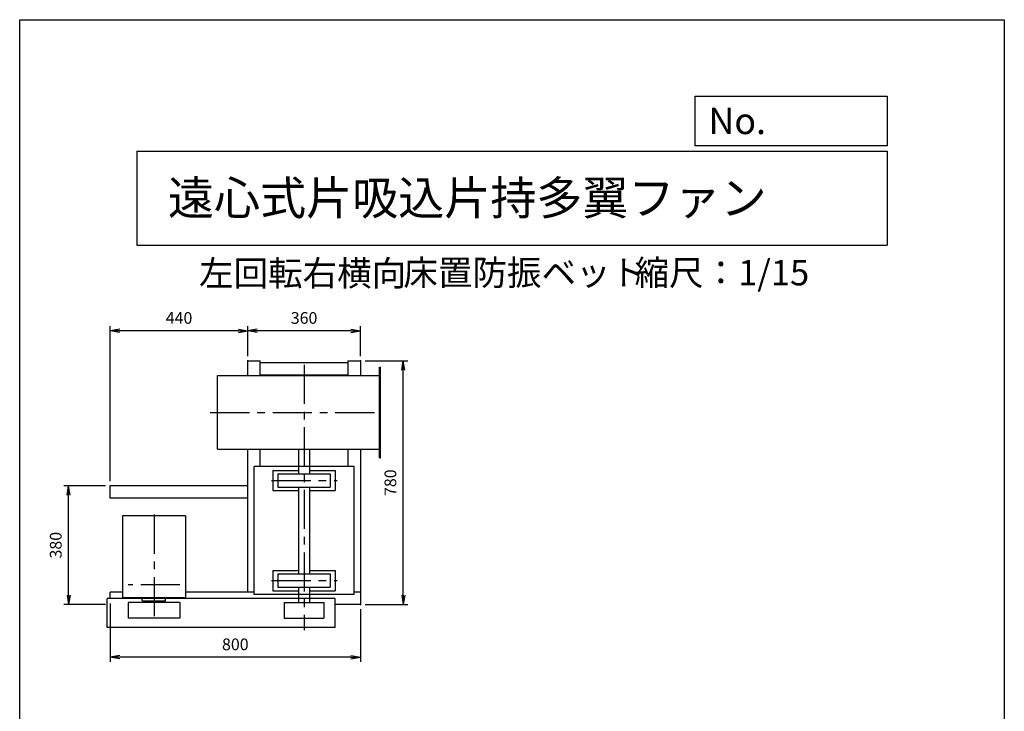
# Model space of a CAD drawing. Extents: x 0 to 3150, y 0 to 4425.
# Drawn here: x 0 to 3150, y 2212 to 4425 of the extents above; entities that cross this region are included whole.
import ezdxf

# ---------------------------------------------------------------- set-up
doc = ezdxf.new("R2010")
doc.units = 0
doc.header["$LTSCALE"] = 100
doc.linetypes.add('CENTER', pattern=[2, 1.25, -0.25, 0.25, -0.25])
doc.layers.get('0').update_dxf_attribs({"linetype": 'CONTINUOUS'})
doc.layers.get('DEFPOINTS').update_dxf_attribs({"linetype": 'CONTINUOUS'})
for name, color, linetype in [('1', 4, 'CONTINUOUS'), ('2', 3, 'CENTER'), ('3', 2, 'CONTINUOUS'), ('4', 7, 'CONTINUOUS')]:
    doc.layers.add(name, color=color, linetype=linetype)
doc.styles.get("Standard").update_dxf_attribs({"font": 'simplex.shx', "bigfont": 'extfont.shx'})
doc.dimstyles.new('DIA1', dxfattribs={"dimtxt": 2.5, "dimasz": 2, "dimexe": 1, "dimexo": 1, "dimgap": 0.09, "dimtad": 1, "dimdec": 1, "dimdsep": 46, "dimtxsty": 'Standard', "dimblk": 'ARROW', "dimcen": 0, "dimclrd": 2, "dimclre": 2, "dimclrt": 2, "dimadec": 0, "dimazin": 0, "dimtfac": 1, "dimtdec": 1, "dimtmove": 2, "dimatfit": 3, "dimldrblk": 'ARROW', "dimfxl": 0, "dimtolj": 1, "dimarcsym": 0})

# ---------------------------------------------------------------- blocks, each defined once
blk = doc.blocks.new('ARROW')
for p in [(-1, 0.17), (-1, 0), (-1, -0.17)]:
    blk.add_line(p, (0, 0))
blk = doc.blocks.new('*D6')
at = {"color": 2, "linetype": 'ByBlock'}
for p, q in [((589.9, 1909.5), (589.9, 1722.2)), ((1389.9, 1890.5), (1389.9, 1722.2)), ((1359.9, 1737.2), (619.9, 1737.2))]:
    blk.add_line(p, q, dxfattribs=at)
at = {"layer": 'DEFPOINTS', "color": 0, "linetype": 'ByBlock'}
for p in [(589.9, 1924.5), (1389.9, 1905.5), (589.9, 1737.2)]:
    blk.add_point(p, dxfattribs=at)
at = {"color": 2, "linetype": 'ByBlock', "xscale": 30, "yscale": 30, "zscale": 30, "rotation": 180}
blk.add_blockref('ARROW', (589.9, 1737.2), dxfattribs=at)
at = {"color": 2, "linetype": 'ByBlock', "xscale": 30, "yscale": 30, "zscale": 30}
blk.add_blockref('ARROW', (1389.9, 1737.2), dxfattribs=at)
at = {"color": 2, "linetype": 'ByBlock', "insert": (989.9, 1778.4), "char_height": 37.5, "attachment_point": 5}
blk.add_mtext('\\A1;800', dxfattribs=at)
blk = doc.blocks.new('*D19')
at = {"color": 2, "linetype": 'ByBlock'}
for p, q in [((1029.9, 2700.5), (1029.9, 2796.3)), ((1359.9, 2781.3), (1059.9, 2781.3)), ((1389.9, 2700.5), (1389.9, 2796.3))]:
    blk.add_line(p, q, dxfattribs=at)
at = {"layer": 'DEFPOINTS', "color": 0, "linetype": 'ByBlock'}
for p in [(1029.9, 2781.3), (1029.9, 2685.5), (1389.9, 2685.5)]:
    blk.add_point(p, dxfattribs=at)
at = {"color": 2, "linetype": 'ByBlock', "xscale": 30, "yscale": 30, "zscale": 30, "rotation": 180}
blk.add_blockref('ARROW', (1029.9, 2781.3), dxfattribs=at)
at = {"color": 2, "linetype": 'ByBlock', "xscale": 30, "yscale": 30, "zscale": 30}
blk.add_blockref('ARROW', (1389.9, 2781.3), dxfattribs=at)
at = {"color": 2, "linetype": 'ByBlock', "insert": (1209.9, 2822.5), "char_height": 37.5, "attachment_point": 5}
blk.add_mtext('\\A1;360', dxfattribs=at)
blk = doc.blocks.new('*D20')
at = {"color": 2, "linetype": 'ByBlock'}
for p, q in [((589.9, 2300.5), (589.9, 2796.3)), ((999.9, 2781.3), (619.9, 2781.3))]:
    blk.add_line(p, q, dxfattribs=at)
at = {"layer": 'DEFPOINTS', "color": 0, "linetype": 'ByBlock'}
for p in [(589.9, 2781.3), (1029.9, 2685.5), (589.9, 2285.5)]:
    blk.add_point(p, dxfattribs=at)
at = {"color": 2, "linetype": 'ByBlock', "xscale": 30, "yscale": 30, "zscale": 30, "rotation": 180}
blk.add_blockref('ARROW', (589.9, 2781.3), dxfattribs=at)
at = {"color": 2, "linetype": 'ByBlock', "xscale": 30, "yscale": 30, "zscale": 30}
blk.add_blockref('ARROW', (1029.9, 2781.3), dxfattribs=at)
at = {"color": 2, "linetype": 'ByBlock', "insert": (809.9, 2822.5), "char_height": 37.5, "attachment_point": 5}
blk.add_mtext('\\A1;440', dxfattribs=at)
blk = doc.blocks.new('*D21')
at = {"color": 2, "linetype": 'ByBlock'}
for p, q in [((574.9, 2285.5), (441.7, 2285.5)), ((456.7, 1935.5), (456.7, 2255.5)), ((574.9, 1905.5), (441.7, 1905.5))]:
    blk.add_line(p, q, dxfattribs=at)
at = {"layer": 'DEFPOINTS', "color": 0, "linetype": 'ByBlock'}
for p in [(456.7, 2285.5), (589.9, 2285.5), (589.9, 1905.5)]:
    blk.add_point(p, dxfattribs=at)
at = {"color": 2, "linetype": 'ByBlock', "xscale": 30, "yscale": 30, "zscale": 30}
for p, rotation in [((456.7, 2285.5), 90), ((456.7, 1905.5), 270)]:
    blk.add_blockref('ARROW', p, dxfattribs=dict(at, rotation=rotation))
at = {"color": 2, "linetype": 'ByBlock', "insert": (415.5, 2095.5), "char_height": 37.5, "attachment_point": 5, "rotation": 90}
blk.add_mtext('\\A1;380', dxfattribs=at)
blk = doc.blocks.new('*D22')
at = {"color": 2, "linetype": 'ByBlock'}
for p, q in [((1404.9, 2685.5), (1542.3, 2685.5)), ((1527.3, 1935.5), (1527.3, 2655.5)), ((1404.9, 1905.5), (1542.3, 1905.5))]:
    blk.add_line(p, q, dxfattribs=at)
at = {"layer": 'DEFPOINTS', "color": 0, "linetype": 'ByBlock'}
for p in [(1389.9, 2685.5), (1527.3, 2685.5), (1389.9, 1905.5)]:
    blk.add_point(p, dxfattribs=at)
at = {"color": 2, "linetype": 'ByBlock', "xscale": 30, "yscale": 30, "zscale": 30}
for p, rotation in [((1527.3, 2685.5), 90), ((1527.3, 1905.5), 270)]:
    blk.add_blockref('ARROW', p, dxfattribs=dict(at, rotation=rotation))
at = {"color": 2, "linetype": 'ByBlock', "insert": (1486, 2295.5), "char_height": 37.5, "attachment_point": 5, "rotation": 90}
blk.add_mtext('\\A1;780', dxfattribs=at)

msp = doc.modelspace()

# ---------------------------------------------------------------- linework, layer by layer
at = {"layer": '1'}
for p, q in [((729.80024, 3333.85661), (769.80024, 3333.85661)), ((729.80024, 3286.85661), (729.80024, 3333.85661)), ((769.80024, 3286.85661), (769.80024, 3333.85661)), ((769.80024, 3328.85661), (1049.80024, 3328.85661)), ((1049.80024, 3333.85661), (1089.80024, 3333.85661)), ((1049.80024, 3333.85661), (1049.80024, 3286.85661)), ((1089.80024, 3333.85661), (1089.80024, 3286.85661)), ((1150.80024, 3023.85661), (1150.80024, 3313.85661)), ((1150.80024, 3313.85661), (1153.80024, 3313.85661)), ((1153.80024, 3023.85661), (1153.80024, 3313.85661)), ((633.23536, 3286.85661), (1150.80024, 3286.85661)), ((633.23536, 3050.85661), (633.23536, 3286.85661)), ((769.80024, 3288.85661), (1049.80024, 3288.85661)), ((633.23536, 3050.85661), (1150.80024, 3050.85661)), ((729.80024, 2593.85661), (729.80024, 3050.85661)), ((769.80024, 2995.85661), (769.80024, 3050.85661)), ((892.30024, 3050.85661), (892.30024, 2972.35661)), ((927.30024, 3050.85661), (927.30024, 2972.35661)), ((1049.80024, 3050.85661), (1049.80024, 2995.85661)), ((1089.80024, 3050.85661), (1089.80024, 2553.85661)), ((1069.80024, 2995.85661), (749.80024, 2995.85661)), ((749.80024, 2585.85661), (749.80024, 2995.85661)), ((1069.80024, 2585.85661), (1069.80024, 2995.85661)), ((1150.80024, 3023.85661), (1153.80024, 3023.85661)), ((809.80024, 2983.35661), (809.80024, 2918.35661)), ((809.80024, 2983.35661), (892.30024, 2983.35661)), ((826.30024, 2972.35661), (993.30024, 2972.35661)), ((826.30024, 2972.35661), (826.30024, 2929.35661)), ((927.30024, 2983.35661), (1009.80024, 2983.35661)), ((993.30024, 2972.35661), (993.30024, 2929.35661)), ((1009.80024, 2983.35661), (1009.80024, 2918.35661)), ((729.80024, 2933.85661), (289.80024, 2933.85661)), ((289.80024, 2893.85661), (289.80024, 2933.85661)), ((809.80024, 2918.35661), (892.30024, 2918.35661)), ((826.30024, 2929.35661), (993.30024, 2929.35661)), ((892.30024, 2929.35661), (892.30024, 2652.35661)), ((927.30024, 2929.35661), (927.30024, 2652.35661)), ((927.30024, 2918.35661), (1009.80024, 2918.35661)), ((729.80024, 2893.85661), (289.80024, 2893.85661)), ((328.80024, 2837.85661), (328.80024, 2575.85661)), ((530.80024, 2837.85661), (328.80024, 2837.85661)), ((530.80024, 2837.85661), (530.80024, 2575.85661)), ((809.80024, 2663.35661), (892.30024, 2663.35661)), ((809.80024, 2663.35661), (809.80024, 2598.35661)), ((826.30024, 2652.35661), (993.30024, 2652.35661)), ((826.30024, 2652.35661), (826.30024, 2609.35661)), ((927.30024, 2663.35661), (1009.80024, 2663.35661)), ((993.30024, 2652.35661), (993.30024, 2609.35661)), ((1009.80024, 2663.35661), (1009.80024, 2598.35661)), ((289.80024, 2572.85661), (289.80024, 2593.85661)), ((328.80024, 2593.85661), (289.80024, 2593.85661)), ((749.80024, 2593.85661), (530.80024, 2593.85661)), ((1069.80024, 2585.85661), (749.80024, 2585.85661)), ((809.80024, 2598.35661), (892.30024, 2598.35661)), ((826.30024, 2609.35661), (993.30024, 2609.35661)), ((892.30024, 2609.35661), (892.30024, 2560.85661)), ((927.30024, 2609.35661), (927.30024, 2560.85661)), ((927.30024, 2598.35661), (1009.80024, 2598.35661)), ((1089.80024, 2593.85661), (1069.80024, 2593.85661)), ((1009.80024, 2572.85661), (279.80024, 2572.85661)), ((279.80024, 2480.85661), (279.80024, 2572.85661)), ((530.80024, 2575.85661), (328.80024, 2575.85661)), ((512.40024, 2560.85661), (347.20024, 2560.85661)), ((347.20024, 2560.85661), (347.20024, 2510.85661)), ((392.30024, 2566.85661), (392.30024, 2574.85661)), ((393.30024, 2565.85661), (466.30024, 2565.85661)), ((417.30024, 2565.85661), (417.30024, 2560.85661)), ((442.30024, 2560.85661), (417.30024, 2560.85661)), ((442.30024, 2565.85661), (442.30024, 2560.85661)), ((466.30024, 2565.85661), (466.30024, 2575.85661)), ((512.40024, 2560.85661), (512.40024, 2510.85661)), ((846.30024, 2560.85661), (973.30024, 2560.85661)), ((846.30024, 2560.85661), (846.30024, 2510.85661)), ((973.30024, 2560.85661), (973.30024, 2510.85661)), ((1009.80024, 2480.85661), (1009.80024, 2572.85661)), ((1089.80024, 2553.85661), (1009.80024, 2553.85661)), ((512.40024, 2510.85661), (347.20024, 2510.85661)), ((441.80024, 2510.85661), (417.80024, 2510.85661)), ((846.30024, 2510.85661), (973.30024, 2510.85661)), ((1009.80024, 2480.85661), (279.80024, 2480.85661))]:
    msp.add_line(p, q, dxfattribs=at)
for centre, start, end in [((391.30024, 2574.85661), 0.0035, 90), ((393.30024, 2566.85671), 180.0035, 270)]:
    msp.add_arc(centre, 1.0001, start, end, dxfattribs=at)
for p in [(729.80024, 3333.85661), (1089.80024, 3333.85661), (1089.80024, 3333.85661), (289.80024, 2933.85661), (1089.80024, 2553.85661)]:
    msp.add_point(p, dxfattribs=at)
at = {"layer": '2'}
for p, q in [((909.80024, 3321.03799), (909.80024, 2471.69031)), ((609.76898, 3168.85661), (1159.39936, 3168.85661)), ((805.93157, 2950.85661), (1015.98571, 2950.85661)), ((429.80024, 2841.79361), (429.80024, 2505.82201)), ((512.40024, 2616.85661), (347.20024, 2616.85661)), ((805.93157, 2630.85661), (1015.98571, 2630.85661))]:
    msp.add_line(p, q, dxfattribs=at)
at = {"layer": '4'}
for p, q in [((0, 0), (0, 4425)), ((0, 4425), (3150, 4425)), ((3150, 4425), (3150, 4425)), ((3150, 4425), (3150, 0)), ((2160.92613, 4021.89537), (2160.92613, 4179.97839)), ((2160.92613, 4179.97839), (2775, 4179.97839)), ((2775, 4179.97839), (2775, 4021.89537)), ((375, 4004.11313), (2775, 4004.11313)), ((375, 4004.11313), (375, 3704.11313)), ((2775, 4021.89537), (2160.92613, 4021.89537)), ((2775, 4004.11313), (2775, 3704.11313)), ((375, 3704.11313), (2775, 3704.11313))]:
    msp.add_line(p, q, dxfattribs=at)

# ---------------------------------------------------------------- texts
for s, height, p in [('No.', 84, (2203.45434, 4059.09162)), ('遠心式片吸込片持多翼ファン', 108, (474.25139, 3800.82146)), ('左回転右横向', 81, (573.63698, 3573.47922)), ('床置防振ベット', 81, (1227.42523, 3575.14326)), ('縮尺：1/15', 81, (1966.94409, 3575.14326))]:
    msp.add_text(s, height=height, dxfattribs=at).set_placement(p)

# ---------------------------------------------------------------- dimensions: what is measured, and where the dimension line sits
at = {"layer": '3'}
for base, p1, p2, override, picture, middle in [((289.80024, 3429.64609), (729.80024, 3333.85661), (289.80024, 2933.85661), {"dimscale": 15, "dimgap": 1.5, "dimblk1": 'ARROW', "dimblk2": 'ARROW', "dimsah": 1, "dimse1": 1, "dimtdec": 4, "dimtmove": 1, "dimtzin": 0}, '*D20', (509.80024, 3470.89609)), ((729.80024, 3429.64609), (1089.80024, 3333.85661), (729.80024, 3333.85661), {"dimscale": 15, "dimgap": 1.5, "dimblk1": 'ARROW', "dimblk2": 'ARROW', "dimsah": 1, "dimtdec": 4, "dimtmove": 0, "dimtzin": 0}, '*D19', (909.80024, 3470.89609)), ((289.80024, 2385.54547), (1089.80024, 2553.85661), (289.80024, 2572.85661), {"dimscale": 15, "dimgap": 1.5, "dimblk1": 'ARROW', "dimblk2": 'ARROW', "dimsah": 1, "dimtdec": 4, "dimtmove": 0, "dimtzin": 0}, '*D6', (689.80024, 2426.79547))]:
    dim = msp.add_linear_dim(base=base, p1=p1, p2=p2, dimstyle='DIA1', override=override, dxfattribs=at)
    dim.commit()
    dim.dimension.update_dxf_attribs({"geometry": picture, "text_midpoint": middle, "insert": (-300.05478, 648.35164)})
for base, p1, p2, picture, middle in [((1227.23073, 3333.85661), (1089.80024, 2553.85661), (1089.80024, 3333.85661), '*D22', (1185.98073, 2943.85661)), ((156.65397, 2933.85661), (289.80024, 2553.85661), (289.80024, 2933.85661), '*D21', (115.40397, 2743.85661))]:
    dim = msp.add_linear_dim(base=base, p1=p1, p2=p2, angle=270, dimstyle='DIA1', override={"dimscale": 15, "dimgap": 1.5, "dimblk1": 'ARROW', "dimblk2": 'ARROW', "dimsah": 1, "dimtdec": 4, "dimtmove": 0, "dimtzin": 0}, dxfattribs=at)
    dim.commit()
    dim.dimension.update_dxf_attribs({"geometry": picture, "text_midpoint": middle, "insert": (-300.05478, 648.35164)})

doc.saveas('drawing.dxf')
